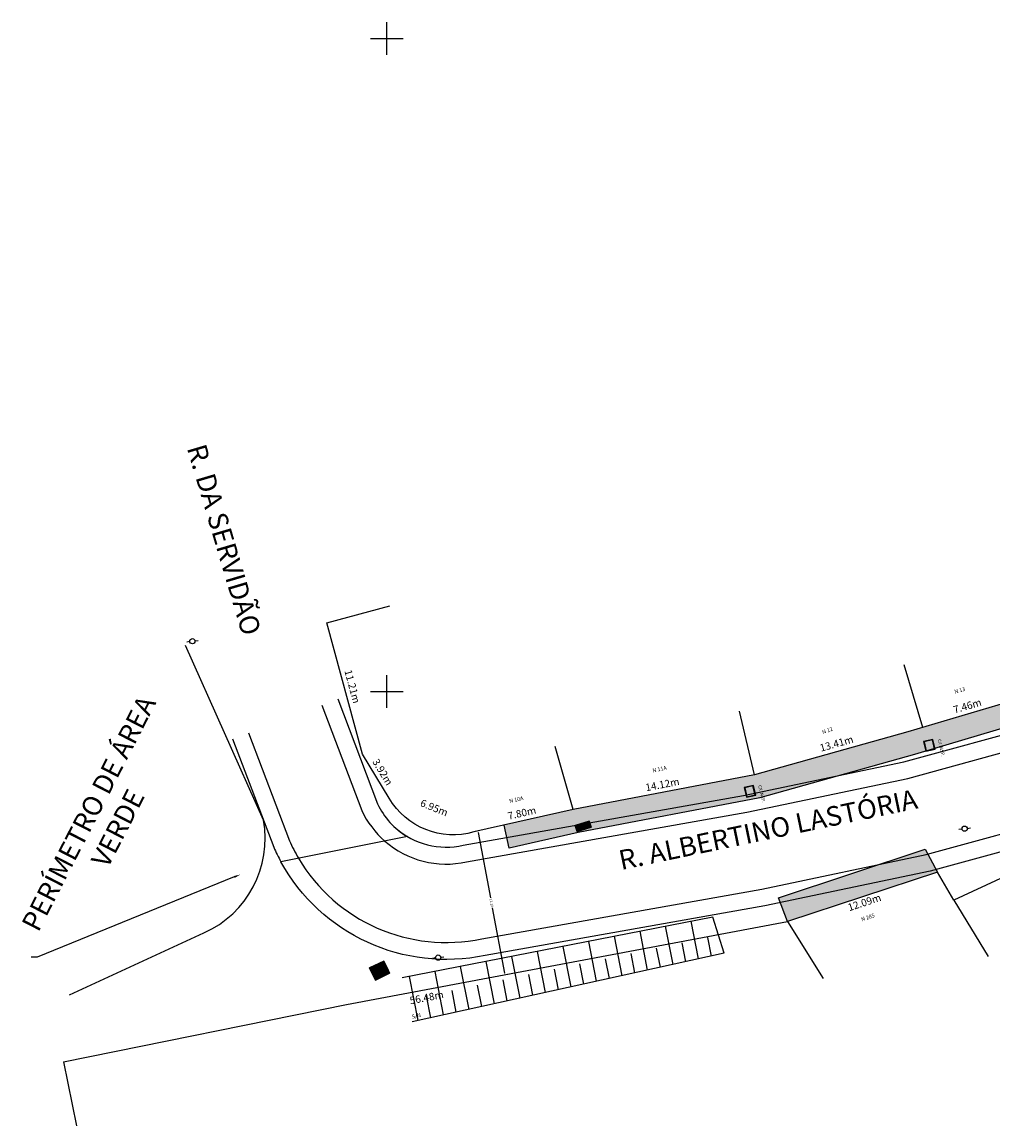
# Model space of a CAD drawing. Extents: x 3570 to 8821, y -491 to 2084.
# Drawn here: x 4672 to 4746, y 817 to 901 of the extents above; entities that cross this region are included whole.
import ezdxf
from ezdxf import colors
from ezdxf.entities.mleader import LeaderData, LeaderLine
from ezdxf.enums import TextEntityAlignment as Align
from ezdxf.math import Vec2, Vec3

# ---------------------------------------------------------------- set-up
doc = ezdxf.new("R2010")
doc.units = 0
doc.linetypes.add('CONTINUO', pattern=[0])
for name, color, linetype in [('00_via', 5, 'Continuous'), ('_AMBIENTE', 2, 'Continuous'), ('_VIZINHOS', 2, 'CONTINUO'), ('CALÇADA', 9, 'Continuous'), ('COTA', 1, 'Continuous'), ('EQUIPAMENTO', 6, 'Continuous'), ('MALHA', 6, 'Continuous'), ('PT-COTA', 2, 'Continuous'), ('PT-DESC', 9, 'Continuous'), ('PT-PONTO', 1, 'Continuous'), ('TALUDE', 9, 'Continuous'), ('VIZINHOS', 2, 'CONTINUO')]:
    doc.layers.add(name, color=color, linetype=linetype)
doc.styles.add('COMPLEX', font='complex', dxfattribs={"height": 0.2})
doc.styles.add('Legend', font='calibri.ttf')
doc.styles.add('ROMANS', font='romans', dxfattribs={"height": 0.2})
doc.styles.add('ROMANT', font='romant', dxfattribs={"height": 0.2})
doc.styles.add('SIMPLEX', font='simplex', dxfattribs={"height": 0.2})
doc.linetypes.add('AA-VEGETA', pattern='A,25.4,-4.02158,["\\",Standard,S=6.35,R=0,X=-4.02158,Y=-6.35],-2.54,["/",Standard,S=6.35,R=0,X=-2.32816,Y=-6.35],-1.905', length=33.86658)
doc.dimstyles.new('Cota externa', dxfattribs={"dimtxt": 0.2, "dimasz": 0.1155, "dimexe": 0.18, "dimexo": 0.0625, "dimgap": 0, "dimtad": 0, "dimzin": 0, "dimdsep": 46, "dimtxsty": 'ROMANS', "dimcen": 0.09, "dimclrd": 1, "dimclre": 1, "dimclrt": 2, "dimadec": 0, "dimazin": 0, "dimtfac": 1, "dimtofl": 0, "dimtmove": 1, "dimatfit": 3, "dimfxl": 0, "dimtolj": 1, "dimtzin": 0, "dimarcsym": 0})

# ---------------------------------------------------------------- blocks, each defined once
blk = doc.blocks.new('CX')
at = {"layer": 'EQUIPAMENTO'}
for points in [[(4813.020506816886, 876.9314109526014), (4812.852175033214, 876.3755056887304), (4813.45133270006, 876.2036682648023), (4813.619664483732, 876.7595735268106)], [(4813.040652109105, 876.894423893783), (4812.889710889284, 876.3959498900359), (4813.43118740784, 876.240655321758), (4813.58212862772, 876.7391293264365)]]:
    blk.add_lwpolyline(points, close=True, dxfattribs=at)
at = {"layer": '_AMBIENTE', "color": 6, "ltscale": 0.6, "insert": (4813.225729092576, 877.3719186849331), "char_height": 0.1999999999999999, "attachment_point": 1, "rotation": 344.74775380472727, "style": 'ROMANS'}
blk.add_mtext_dynamic_manual_height_columns('CX INSP.', width=1.337840028413439, gutter_width=1, heights=[0], dxfattribs=at)
blk = doc.blocks.new('BOCALOBO')
for p, q in [((3.500045091255999, 1.499989646103401), (0, 1.499989646103401)), ((0, 1.499989646103401), (0, 0)), ((0, 0), (3.500045091255999, 0)), ((4.509125602680797e-05, 1.499989646103401), (3.500045091255999, 1.499989646103401)), ((4.509125602680797e-05, -1.035389662007447e-05), (4.509125602680797e-05, 1.499989646103401)), ((0.1270450912560268, 1.372989646103401), (3.373045091255999, 1.372989646103401)), ((0.1270450912560268, 0.1269896461033799), (0.1270450912560268, 1.372989646103401)), ((3.373045091255999, 0.1269896461033804), (0.1270450912560268, 0.1269896461033799)), ((3.176823444249931, 1.234541175143606), (0.3232216470059284, 1.234541175143642)), ((0.3232216470059279, 1.096097881132119), (3.176823444249929, 1.096097881132119)), ((3.176823444249928, 0.957654587120631), (0.3232216470059275, 0.957654587120631)), ((0.3232216470059284, 0.8192112931091078), (3.176823444249931, 0.8192112931091433)), ((3.17682344425, 0.6807679990976556), (0.3232216470059275, 0.6807679990976556)), ((0.3232216470059284, 0.5423247050860969), (3.176823444250002, 0.5423247050861324)), ((3.17682344425, 0.4038814110746447), (0.3232216470059275, 0.4038814110746447)), ((0.3232216470059284, 0.2654381170631215), (3.176823444250002, 0.265438117063157)), ((3.373045091255999, 1.372989646103401), (3.373045091255999, 0.1269896461033804)), ((3.500045091255999, 1.499989646103401), (3.500045091255999, -1.035389662007447e-05)), ((3.500045091255999, 0), (3.500045091255999, 1.499989646103401)), ((3.500045091255999, -1.035389662007447e-05), (4.509125602680797e-05, -1.035389662007447e-05))]:
    blk.add_line(p, q)
for centre, radius, start, end in [((0.3232216470059281, 1.16531952813788), 0.06922164700576161, 89.99999999999982, 269.9999999999998), ((0.3232216470059279, 0.8884329401148694), 0.06922164700576161, 90.00000000000037, 270.0000000000003), ((0.3232216470059279, 0.6115463520918762), 0.06922164700577937, 90.00000000000037, 270.0000000000003), ((0.3232216470059279, 0.3346597640688831), 0.06922164700576161, 90.00000000000037, 270.0000000000003), ((3.17682344424993, 1.165319528137863), 0.06922164700574385, 269.9999999999993, 89.99999999999926), ((3.176823444249929, 0.8884329401148872), 0.06922164700574385, 270.0000000000011, 90.0000000000011), ((3.176823444250001, 0.611546352091894), 0.06922164700576161, 270.0000000000007, 90.00000000000074), ((3.176823444250001, 0.3346597640689009), 0.06922164700574385, 270.0000000000007, 90.00000000000074)]:
    blk.add_arc(centre, radius, start, end)
at = {"layer": 'PT-COTA', "style": 'ROMANS'}
blk.add_attdef('COTA', (4.294022907063596, 0.5), '', height=1.5, dxfattribs=at)
at = {"layer": 'PT-DESC', "style": 'ROMANS', "flags": 8}
blk.add_attdef('DESC', (4.294022907063596, -2.3), '', height=1, dxfattribs=at)
at = {"layer": 'PT-PONTO', "style": 'ROMANS'}
blk.add_attdef('PONTO', (4.294022907063596, -1), '', height=1.25, dxfattribs=at)
blk = doc.blocks.new('8EB3384E6CDC43E412F0E8')
at = {"layer": 'EQUIPAMENTO', "color": 6, "linetype": 'CONTINUO', "flags": 128}
for points in [[(-0.113598107593134, 0.1647902233526111), (-0.2619837061502039, 0.3591775801032782)], [(0.1181242875172757, -0.1612957054749131), (0.2639280418516137, -0.3503858894109726)]]:
    blk.add_lwpolyline(points, dxfattribs=at)
at = {"layer": 'EQUIPAMENTO', "color": 6, "linetype": 'CONTINUO'}
blk.add_circle((0, 3.836303949356079e-05, 403.4533004616105), 0.2, dxfattribs=at)
blk = doc.blocks.new('PT')
at = {"layer": 'EQUIPAMENTO', "color": 255, "rotation": 241.6001476907785}
blk.add_blockref('8EB3384E6CDC43E412F0E8', (5357.318315112192, 915.0706924376391, -403.4533004616105), dxfattribs=at)
blk = doc.blocks.new('*D22')
at = {"layer": 'COTA', "color": 1, "lineweight": -2}
for p, q in [((4706.91335465528, 839.3194631759637), (4706.797888344333, 839.2976966641513)), ((4706.996168923777, 839.2175401808483), (4707.939294377801, 834.2144777758342)), ((4709.025324590227, 828.4533386788933), (4708.082199136203, 833.4564010839075)), ((4709.108138858724, 828.3514156837782), (4709.22360516967, 828.3731821955904))]:
    blk.add_line(p, q, dxfattribs=at)
at = {"layer": 'COTA', "color": 1}
for points in [[(4707.015085744933, 839.2211061838475), (4706.977252102622, 839.2139741778493), (4706.974772905783, 839.3310411077784)], [(4709.044241411382, 828.4569046818924), (4709.006407769071, 828.4497726758942), (4709.04672060822, 828.3398377519632)]]:
    blk.add_solid(points, dxfattribs=at)
at = {"layer": 'Defpoints', "color": 0}
for p in [(4706.974772905784, 839.3310411077787), (4709.04672060822, 828.3398377519632), (4709.04672060822, 828.3398377519632)]:
    blk.add_point(p, dxfattribs=at)
at = {"layer": 'COTA', "color": 2, "insert": (4708.010746757001, 833.8354394298711), "char_height": 0.2, "attachment_point": 5, "rotation": 280.67552806888455, "style": 'ROMANS'}
blk.add_mtext('\\A1;11.18', dxfattribs=at)
blk = doc.blocks.new('BL-GRADEI')
at = {"layer": 'MALHA'}
for p, q in [((0, -2.5), (0, 2.5)), ((-2.5, 0), (2.5, 0))]:
    blk.add_line(p, q, dxfattribs=at)
at = {"layer": 'MALHA', "style": 'ROMANS'}
blk.add_attdef('E-N', (0.5, 0.5), '', height=1.75, dxfattribs=at)

msp = doc.modelspace()

# ---------------------------------------------------------------- hatches: boundary and pattern name
at = {"layer": 'CALÇADA'}
h = msp.add_hatch(dxfattribs=at)
h.set_pattern_fill('H_CONCRETO2', color=256, pattern_type=2)
h.set_pattern_definition([(0, (0, 0), (1, 1), [0.125, -0.875]), (90, (0, 0), (-0.9999999999999999, 1), [0.125, -0.875]), (135, (0.125, 0), (-0.9999999983219685, 5.551115123125783e-17), [0.1767767, -1.2374369]), (0, (0.125, 0.5625), (1, 1), [0.125, -0.875]), (45, (0.1875, 0.5), (5.551115123125783e-17, 0.9999999983219685), [0.0883883, -1.3258252]), (135, (0.1875, 0.5), (-0.9999999983219685, 5.551115123125783e-17), [0.0883883, -1.3258252]), (0, (0.5, 0.8125), (1, 1), [0.1767767, -0.8232233]), (45, (0.5, 0.8125), (5.551115123125783e-17, 0.9999999983219685), [0.125, -1.2892136]), (135, (0.6767767, 0.8125), (-0.9999999983219685, 5.551115123125783e-17), [0.125, -1.2892136]), (90, (0.6875, 0.25), (-0.9999999999999999, 1), [0.125, -0.875]), (45, (0.6875, 0.25), (5.551115123125783e-17, 0.9999999983219685), [0.0883883, -1.3258252]), (135, (0.75, 0.3125), (-0.9999999983219685, 5.551115123125783e-17), [0.0883883, -1.3258252]), (0, (0.125, 0.25), (1, 1), [0.0625, -0.8375]), (0, (0.875, 0.5), (1, 1), [0.0625, -0.8375]), (90, (0.5625, 0.625), (-0.9999999999999999, 1), [0.0625, -0.8375]), (135, (0.6875, 0.0625), (-0.9999999983219685, 5.551115123125783e-17), [0.0883883, -1.3258252]), (135, (0.25, 0.75), (-0.9999999983219685, 5.551115123125783e-17), [0.0883883, -1.3258252]), (45, (0.46875, 0.328125), (5.551115123125783e-17, 0.9999999983219685), [0.0883883, -1.3258252]), (90, (0.34375, 0.125), (-0.9999999999999999, 1), [0.015625, -0.984375]), (90, (0.390625, 0.546875), (-0.9999999999999999, 1), [0.015625, -0.984375]), (90, (0.859375, 0.71875), (-0.9999999999999999, 1), [0.015625, -0.984375]), (90, (0.875, 0.1875), (-0.9999999999999999, 1), [0.015625, -0.984375])])
h.paths.add_polyline_path([(4792.062542073197, 858.2901229534565), (4792.176761899408, 858.635867065212), (4792.254451721717, 858.9718614178296), (4792.266598149472, 859.2554305707448), (4792.257086023547, 859.4911192951656), (4791.359487180695, 860.9849057430426), (4786.893056395193, 858.3010796108384), (4786.626287119404, 857.4254246947639), (4786.551912249746, 857.0731357808941), (4787.645461535316, 855.2532480706126), (4791.873990933292, 857.7941220355509), (4791.898901154193, 857.8587151181658), (4791.95809772679, 858.0122139217015)])
h.paths.add_polyline_path([(4792.257086023547, 859.4911192951656), (4792.266598149472, 859.2554305707448), (4792.254451721717, 858.9718614178296), (4792.176761899408, 858.635867065212), (4792.062542073197, 858.2901229534565), (4791.95809772679, 858.0122139217015), (4791.898901154193, 857.8587151181658), (4791.873990933292, 857.7941220355509), (4792.904653759364, 858.4134352990815)])
h.paths.add_polyline_path([(4786.893056395193, 858.3010796108384), (4786.100294956647, 857.8247185145739), (4786.551912249746, 857.0731357808944), (4786.626287119404, 857.4254246947639)])
h.paths.add_polyline_path([(4769.171339915458, 846.0133561143482), (4769.24160566698, 846.0780050884379), (4769.409446972589, 846.23242979724), (4769.718663363469, 846.5266892057415), (4770.134095020124, 846.9772370472074), (4770.602949655642, 847.5940646620529), (4771.072998584384, 848.3809455892256), (4771.304754647625, 848.8957848726085), (4764.185674845156, 845.5465280023905), (4760.501218252773, 843.8346603629844), (4760.448140241634, 843.742756312579), (4759.932874254818, 843.141793724769), (4759.250615132533, 842.5741325713839), (4758.536490835652, 842.0879479923665), (4757.958029602933, 841.7332582337679), (4757.637994338736, 841.5416611080494), (4757.520086609821, 841.4710726933109), (4753.527294100401, 839.0806874639896), (4753.69885592862, 838.7996243654117), (4764.90568280368, 844.0065263295969)])
h.paths.add_polyline_path([(4776.512638599631, 849.4671585349593), (4775.652483442249, 850.9412262694289), (4771.304754647625, 848.8957848726085), (4771.072998584384, 848.3809455892256), (4770.602949655642, 847.5940646620529), (4770.134095020124, 846.9772370472074), (4769.718663363469, 846.5266892057415), (4769.409446972589, 846.23242979724), (4769.24160566698, 846.0780050884379), (4769.171339915458, 846.0133561143482)])
h.paths.add_polyline_path([(4757.520086609821, 841.4710726933109), (4757.637994338736, 841.5416611080494), (4757.958029602933, 841.7332582337679), (4758.536490835652, 842.0879479923665), (4759.250615132533, 842.5741325713839), (4759.932874254818, 843.141793724769), (4760.448140241634, 843.742756312579), (4760.501218252773, 843.8346603629844), (4752.983635269014, 840.3418503070743), (4752.807300501552, 840.2602250916156), (4753.527294100401, 839.0806874639894)])
h.paths.add_polyline_path([(4742.167977443155, 836.1876230877789), (4741.220308166209, 837.9504814941051), (4729.974100804798, 834.2046518912066), (4730.67606749491, 832.4171779790812)])
h.paths.add_polyline_path([(4756.240519705058, 849.9033074116137), (4755.72751464203, 851.6286554360154), (4739.898689980633, 846.9222037067133), (4728.139217899279, 843.6272267598085), (4714.273568311137, 840.9743227538229), (4708.977725552605, 839.7819943321975), (4709.37308856424, 838.0259510271985), (4714.640474636333, 839.2118725901665), (4728.551902294888, 841.8735352789397), (4740.39804954373, 845.192798407806)])
h.paths.add_polyline_path([(4777.085677964551, 865.7136099336237), (4775.90602719752, 866.5623733714691), (4766.38670765597, 864.150587788471), (4766.739908470337, 863.0678742690684)])
h.paths.add_polyline_path([(4779.036534072524, 867.3555089853812), (4775.90602719752, 866.5623733714691), (4777.085677964551, 865.7136099336237), (4779.332652070107, 866.2882312347966)])
h.paths.add_polyline_path([(4792.738331546944, 870.6781778647762), (4792.528557713877, 871.1320445180568), (4788.73865663177, 869.3953918753897), (4788.945884188798, 868.9403569980363)])
h.paths.add_polyline_path([(4803.07134466737, 873.7729450731022), (4802.426622289422, 874.0418486586877), (4801.839381842209, 874.3240586970945), (4801.438174403472, 874.5878493638278), (4801.204318607942, 874.8104705956871), (4801.082324979599, 874.9714162697957), (4801.022820472254, 875.058163599347), (4801.000897759021, 875.0901231418133), (4800.794196384684, 875.3914581672828), (4799.912627365711, 875.1098885190337), (4800.661955318275, 872.4752822774067), (4803.783391670642, 873.3630732019182), (4803.751132621151, 873.4764946922667), (4803.608189787567, 873.5513177051556)])
h.paths.add_polyline_path([(4803.005596087332, 876.0977704616262), (4800.794196384684, 875.3914581672828), (4801.000897759021, 875.0901231418133), (4801.022820472254, 875.058163599347), (4801.082324979599, 874.9714162697957), (4801.204318607942, 874.8104705956871), (4801.438174403472, 874.5878493638278), (4801.839381842209, 874.3240586970945), (4802.426622289422, 874.0418486586877), (4803.071344667371, 873.7729450731017), (4803.608189787567, 873.5513177051556), (4803.751132621151, 873.4764946922668)])
h.paths.add_polyline_path([(4805.378772638484, 876.9887128615961), (4803.584910881053, 876.2936823991192), (4803.8622728631, 875.586972463944), (4805.650026608183, 876.2886109969098)])
h.paths.add_polyline_path([(4738.42708994916, 835.4331870463894), (4738.869192483094, 835.5772546338105), (4738.753004947001, 835.9338012036391), (4738.310902413067, 835.789733616218)], flags=24)
h.paths.add_polyline_path([(4713.897515016946, 840.7389668004164), (4714.296153059976, 840.4995971471486), (4714.4891997454, 840.8210905020516), (4714.09056170237, 841.0604601553193)], flags=24)
h.paths.add_polyline_path([(4740.718200455973, 846.5981831098377), (4741.022180954299, 846.9500438449213), (4740.738412532899, 847.1951978434938), (4740.434432034573, 846.8433371084102)], flags=24)
h.paths.add_polyline_path([(4746.50095751681, 848.2040669814421), (4746.784549844294, 848.5725578389251), (4746.487369572378, 848.8012691984695), (4746.203777244894, 848.4327783409865)], flags=24)
h.paths.add_polyline_path([(4752.543290681046, 850.2992192143746), (4752.682346993932, 850.5009230118367), (4752.497102763797, 850.6286319590648), (4752.35804645091, 850.4269281616027)], flags=24)
h.paths.add_polyline_path([(4789.122957478263, 869.3378064324381), (4789.293608969638, 869.1620248959925), (4789.455046264326, 869.3187507709581), (4789.284394772951, 869.4945323074035)], flags=24)

# ---------------------------------------------------------------- linework, layer by layer
at = {"layer": '00_via', "ltscale": 5}
for points in [[(4700.692559715843, 839.5417549191847, 0.2408954642859569), (4705.844167360226, 838.2466125934353), (4727.315755132386, 842.0578731946707), (4739.585858615052, 844.6242328462321), (4749.86917652305, 847.435049705475), (4756.134987066745, 849.8210689435273), (4768.634199598668, 856.221901530179), (4780.686064674735, 863.1073733515211), (4786.672201257812, 866.0486754332233, -0.02174325089558353), (4803.68558601377, 873.3303732219947, 0.1453804695255444), (4813.201579029751, 880.4171008011512, 0.1453804695255444)], [(4699.836255228668, 838.5636227066268, 0.2396092952949402), (4706.102258147283, 836.9721035355204), (4727.562484989676, 840.7813475432708), (4739.890592632528, 843.3598390840648), (4750.272824205003, 846.1976927614057), (4756.664161017794, 848.631512374342), (4769.253243280287, 855.0783671482736), (4781.295747225966, 861.958490768395), (4787.240340612082, 864.879380504003, -0.02172926622614967), (4804.138957870245, 872.111976127223, 0.145307653091631), (4814.242790402175, 879.6387185827426)], [(4806.717094155446, 865.2823924433559, 0.02169008221912632), (4790.430362867581, 858.3131929640356), (4784.719349244395, 855.507073186215), (4772.729411646323, 848.656981772969), (4759.635676281367, 841.9516947166076), (4752.53946118828, 839.24945761394), (4741.601791346043, 836.2597818042013), (4728.94796803446, 833.6131650392565), (4707.514418842882, 829.8086563813349, -0.3303446394459932), (4691.886246094699, 836.978827976082)], [(4696.232316484914, 849.4365193854305), (4699.275674674817, 841.4075030692395, 0.1485354290376833), (4701.567417953393, 838.9087213747699)], [(4695.016712759146, 848.9757509165668), (4698.078674559642, 840.897654379228, 0.1035067715436791), (4699.836255228668, 838.5636227066268)], [(4689.406234024832, 846.8491272141188), (4692.537550572906, 838.588058326777, 0.02875955590605693), (4693.229834477984, 837.2466656293436)], [(4688.190630299064, 846.3883587452551), (4691.334687462409, 838.0936774463908, 0.02155548468364482), (4691.886246094699, 836.978827976082)], [(4693.229834477984, 837.2466656293436, 0.3220885550615203), (4707.266056937507, 831.0848923401124), (4728.70123817717, 834.8896906906564), (4741.297057328567, 837.5241755663686), (4752.135813506326, 840.4868145580092)]]:
    msp.add_lwpolyline(points, format="xyb", dxfattribs=at)
at = {"layer": '_AMBIENTE'}
msp.add_lwpolyline([(4701.567417953393, 838.9087213747702), (4691.886246094699, 836.978827976082)], dxfattribs=at)
at = {"layer": 'CALÇADA'}
for points in [[(4755.72751464203, 851.6286554360154), (4756.240519705058, 849.9033074116137), (4740.39804954373, 845.192798407806), (4728.551902294888, 841.8735352789397), (4714.640474636333, 839.2118725901665), (4709.37308856424, 838.0259510271985), (4708.977725552605, 839.7819943321974)], [(4730.67606749491, 832.4171779790812), (4729.974100804798, 834.2046518912066), (4741.220308166209, 837.9504814941051), (4742.167977443155, 836.1876230877789)]]:
    msp.add_lwpolyline(points, dxfattribs=at)
at = {"layer": 'TALUDE', "color": 254}
for p, q in [((4723.872333331545, 829.5446816202244), (4723.306861532442, 832.4262414392114)), ((4725.825746836586, 829.9738385592566), (4724.94954608557, 832.748598720672)), ((4719.96550632146, 828.6863677421602), (4719.382717049582, 831.6561748155585)), ((4721.918919826502, 829.1155246811923), (4721.344789291012, 832.041208127385)), ((4716.058679311376, 827.8280538640959), (4715.458572566721, 830.8861081919057)), ((4718.012092816418, 828.257210803128), (4717.420644808151, 831.2711415037321)), ((4722.895626579023, 829.3301031507084), (4722.610725995375, 830.7819139670032)), ((4724.849040084066, 829.7592600897406), (4724.568468868611, 831.1890090924326)), ((4710.19843879625, 826.5405830469995), (4709.572355842432, 829.7310082564265)), ((4712.151852301292, 826.9697399860315), (4711.534428083862, 830.1160415682529)), ((4714.105265806335, 827.3988969250637), (4713.496500325292, 830.5010748800794)), ((4718.98879956894, 828.4717892726441), (4718.695240248903, 829.9677237161447)), ((4720.942213073981, 828.9009462116762), (4720.65298312214, 830.374818841574)), ((4706.291611786166, 825.6822691689351), (4705.648211359571, 828.9609416327737)), ((4708.245025291209, 826.1114261079673), (4707.610283601002, 829.3459749446002)), ((4715.081972558855, 827.6134753945798), (4714.779754502431, 829.1535334652863)), ((4717.035386063897, 828.0426323336119), (4716.737497375667, 829.5606285907154)), ((4702.384784776082, 824.8239552908708), (4701.724066876711, 828.1908750091209)), ((4704.338198281124, 825.253112229903), (4703.686139118142, 828.5759083209474)), ((4711.175145548771, 826.7551615165155), (4710.864268755959, 828.3393432144276)), ((4713.128559053814, 827.1843184555477), (4712.822011629196, 828.7464383398569)), ((4707.268318538687, 825.8968476384512), (4706.948783009486, 827.5251529635691)), ((4709.221732043729, 826.3260045774833), (4708.906525882723, 827.9322480889983)), ((4703.361491528603, 825.0385337603869), (4703.033297263015, 826.7109627127106)), ((4705.314905033645, 825.467690699419), (4704.99104013625, 827.1180578381397))]:
    msp.add_line(p, q, dxfattribs=at)
at = {"layer": 'TALUDE'}
for points in [[(4724.94954608557, 832.748598720672), (4701.165681829788, 828.0812985932523)], [(4725.825746836586, 829.9738385592566), (4701.936937713231, 824.725565127113)]]:
    msp.add_lwpolyline(points, dxfattribs=at)
at = {"layer": 'VIZINHOS'}
msp.add_lwpolyline([(4809.807396408743, 893.7960009526548), (4812.711692075664, 885.2440631159933), (4810.537546918179, 884.1669550493343), (4812.878768651829, 879.8945809844508), (4803.42502007211, 876.2317328188772), (4792.533382359858, 872.7529869311549), (4792.983310096377, 871.3404264546084), (4779.628770067688, 865.2209534842124), (4779.036534072524, 867.3555089853812), (4766.38670765597, 864.150587788471), (4768.173964188775, 858.6718721910102), (4754.877390711086, 854.4400840011838), (4755.72751464203, 851.6286554360154), (4739.898689980633, 846.9222037067133), (4728.139217899279, 843.6272267598085), (4714.273568311137, 840.9743227538229), (4706.66734374851, 839.2618252079554, -0.3436591256072271), (4700.173931081685, 841.8531861170958), (4698.139101501833, 845.2089138912253), (4695.406630935159, 855.265041270592)], format="xyb", dxfattribs=at)
for points in [[(4793.412191491873, 858.7184087991768), (4787.645461535316, 855.2532480706126), (4776.512638599631, 849.4671585349593), (4764.90568280368, 844.0065263295969), (4753.69885592862, 838.7996243654117), (4743.412848123402, 834.0382400088654), (4742.167977443155, 836.1876230877789), (4730.67606749491, 832.4171779790812)], [(4695.406630935159, 855.265041270592), (4700.231679264678, 856.576112823866)], [(4741.04473759194, 847.2629629151498), (4739.619723527971, 852.0555963162655)], [(4728.139217899279, 843.6272267598085), (4726.99287235592, 848.4985919844441)], [(4714.273568311137, 840.9743227538229), (4712.891730777968, 845.788368356931)], [(4743.412848123402, 834.0382400088654), (4746.038094141862, 829.7269646492722)], [(4675.232228858882, 821.6588714093433), (4696.900188162954, 826.0500993877615), (4730.67606749491, 832.4171779790812)], [(4730.67606749491, 832.4171779790812), (4733.40074585439, 828.0488931283728)], [(4675.232228858882, 821.6588714093433), (4676.225339854216, 816.7584907556648)]]:
    msp.add_lwpolyline(points, dxfattribs=at)
at = {"layer": 'VIZINHOS', "linetype": 'AA-VEGETA', "ltscale": 0.1}
msp.add_lwpolyline([(4675.709706384399, 826.8047569322549), (4685.995500251934, 831.5321977032269, 0.3439150867818889), (4690.561923116545, 840.1602172993241), (4684.589700477365, 853.5431171220415)], format="xyb", dxfattribs=at)

# ---------------------------------------------------------------- block references
at = {"layer": 'EQUIPAMENTO'}
for p in [(-672.213334276933, -61.21281877316801), (-613.0827158259326, -75.5632939612251), (-653.3881163153237, -85.42866471114337)]:
    msp.add_blockref('PT', p, dxfattribs=at)
for name, p, xscale, yscale, zscale, rotation in [('CX', (841.888715216973, 5558.975867829215), 1.250351265378365, 1.250351265378365, 1.250351265378365, 299.2832548275597), ('CX', (828.1491815361944, 5555.453806378392), 1.250351265378365, 1.250351265378365, 1.250351265378365, 299.2832548275597), ('BOCALOBO', (4714.572867331836, 839.2902179499102, 66.14600950875132), 0.3186933812430612, 0.3186933812430612, 0.3186933812430612, 18.09871923229274), ('BOCALOBO', (4698.893998423171, 828.3814741919346), 0.3466721643485594, 0.3466721643485594, 0.3466721643485594, 26.01020468420874), ('BOCALOBO', (4699.122052322476, 827.9141413387043), 0.3466721643485595, 0.3466721643485595, 0.3466721643485595, 26.01020468420874)]:
    msp.add_blockref(name, p, dxfattribs=dict(at, xscale=xscale, yscale=yscale, zscale=zscale, rotation=rotation))
at = {"layer": 'MALHA', "xscale": 0.5, "yscale": 0.5, "zscale": 0.5}
for p in [(4700, 900), (4700, 850)]:
    msp.add_blockref('BL-GRADEI', p, dxfattribs=at)

# ---------------------------------------------------------------- texts
at = {"layer": '_AMBIENTE', "color": 6, "char_height": 1.5, "attachment_point": 1, "style": 'ROMANT'}
for s, insert, rotation in [('{\\fArial Narrow|b0|i0|c0|p34;\\C3;R. DA SERVIDÃO}', (4686.111200355013, 869.0852890722231), 286.477611927829), ('{\\fArial Narrow|b0|i0|c0|p34;\\C3;R. ALBERTINO LASTÓRIA}', (4717.633531564279, 837.8094883961937), 11.738771621697031)]:
    msp.add_mtext_dynamic_manual_height_columns(s, width=43.29345422786719, gutter_width=1, heights=[0], dxfattribs=dict(at, insert=insert, rotation=rotation))
at = {"layer": '_AMBIENTE', "insert": (4676.502149469017, 841.0349754739116), "char_height": 1.5, "attachment_point": 2, "rotation": 62.81827455599234, "style": 'Legend'}
msp.add_mtext_dynamic_manual_height_columns('PERÍMETRO DE ÁREA VERDE', width=20.32534981353911, gutter_width=12.5, heights=[0], dxfattribs=at)
at = {"layer": '_VIZINHOS', "color": 1, "style": 'SIMPLEX'}
for s, height, rotation, p in [('N 13', 0.2999999999999998, 16.4205552130792, (4743.505346216574, 849.8384907437337)), ('N 12', 0.2999999999999997, 18.84100970938877, (4733.38233550278, 846.7494193471216)), ('N 11A', 0.2999999999999998, 12.36049963015972, (4720.375915416436, 843.8087815121719)), ('N 10A', 0.2999999999999998, 12.36049963015972, (4709.403975108105, 841.4759079375231)), ('N 285', 0.2999999999999997, 18.84100970938877, (4736.372840322969, 832.4116218367101)), ('S/N', 0.2999999999999996, 13.3477245799221, (4701.945207928851, 824.9607745702369))]:
    msp.add_text(s, height=height, rotation=rotation, dxfattribs=at).set_placement(p)
at = {"layer": 'COTA', "style": 'COMPLEX'}
for s, rotation, p in [('11.21m', 285.2014921645712, (4697.285527603507, 850.3762789334439)), ('7.46m', 16.55901672072537, (4744.468065123147, 848.8350714506763)), ('13.41m', 15.73356161954514, (4734.447921707742, 845.9564405331238)), ('3.92m', 301.2315771849416, (4699.610776815113, 843.8065022494253)), ('14.12m', 10.83145463598099, (4721.106560313437, 842.8225601304965)), ('6.95m', 337.9737858297709, (4703.594053961685, 841.0426237993447)), ('7.80m', 12.6882486344118, (4710.353769029862, 840.6363506507672)), ('12.09m', 18.1644358402967, (4736.587637106337, 833.7976249848833)), ('56.48m', 10.98119460621514, (4703.055344289034, 826.5165020107285))]:
    msp.add_text(s, height=0.5625, rotation=rotation, dxfattribs=at).set_placement(p, align=Align.MIDDLE)

# ---------------------------------------------------------------- dimensions: what is measured, and where the dimension line sits
at = {"layer": 'COTA'}
dim = msp.add_aligned_dim(p1=(4706.974772905783, 839.3310411077784), p2=(4709.04672060822, 828.3398377519632), distance=0, dimstyle='Cota externa', dxfattribs=at)
dim.commit()
dim.dimension.update_dxf_attribs({"geometry": '*D22', "text_midpoint": (4708.010746757001, 833.8354394298711)})

# ---------------------------------------------------------------- leaders
at = {"layer": '_AMBIENTE'}
ml = msp.add_multileader_mtext('Standard', dxfattribs=at)
ml.set_content('', color=256)
ml.set_leader_properties()
ml.build(insert=Vec2(0, 0))
ml.multileader.update_dxf_attribs({"text_right_attachment_type": 6, "dogleg_length": 0.36, "arrow_head_size": 0.5})
ctx = ml.context
ctx.base_point, ctx.char_height, ctx.arrow_head_size, ctx.landing_gap_size, ctx.plane_origin = Vec3(4672.678825864514, 829.7558250564363), 0.18, 0.5, 0.09, Vec3(4688.781014461894, 836.0018482231003)
ctx.right_attachment = 6
notes = []
notes.append((ctx, [(0, (1, 1, 0), (4673.218825864514, 829.6658250564362), (-1, 0), 0.36, [(0, [(4688.781014461894, 836.0018482231003)], 0, [])])]))
ctx.mtext.insert, ctx.mtext.flow_direction = Vec3(4672.768825864514, 829.8458250564363), 5
for ctx, leaders in notes:
    for number, flags, end, landing, length, lines in leaders:
        leader = LeaderData()
        leader.index, (leader.has_last_leader_line, leader.has_dogleg_vector, leader.attachment_direction) = number, flags
        leader.last_leader_point, leader.dogleg_vector, leader.dogleg_length = Vec3(end), Vec3(landing), length
        for number, points, colour, breaks in lines:
            line = LeaderLine()
            line.index, line.vertices, line.color, line.breaks = number, Vec3.list(points), colors.encode_raw_color(colour), breaks
            leader.lines.append(line)
        ctx.leaders.append(leader)

doc.saveas('drawing.dxf')
